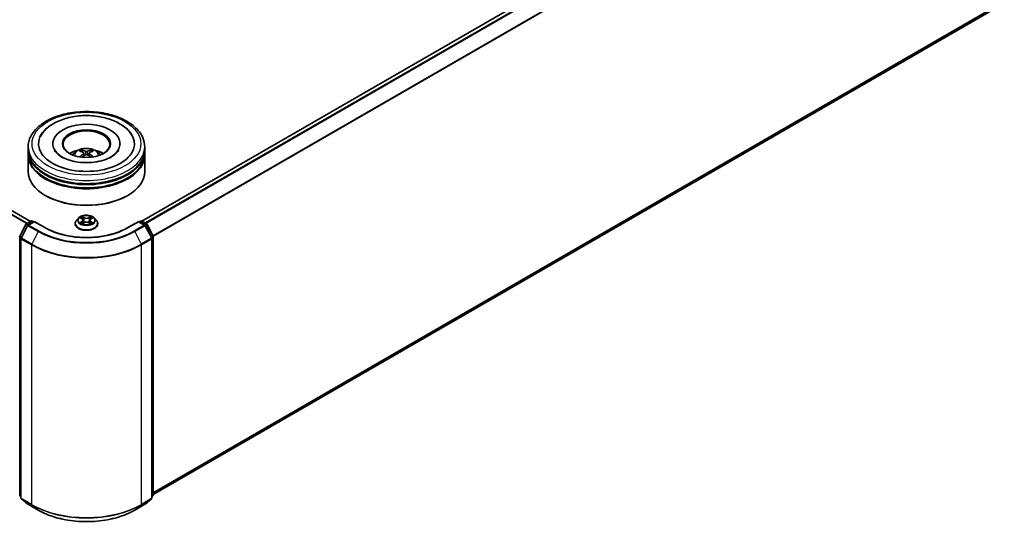
# Model space of a CAD drawing. Units: millimetres. Extents: x 0 to 10617, y 0 to 1967.
# Drawn here: x 390 to 487, y 443 to 493 of the extents above; entities that cross this region are included whole.
import ezdxf

# ---------------------------------------------------------------- set-up
doc = ezdxf.new("R2010")
doc.units = ezdxf.units.MM
doc.header["$LTSCALE"] = 2.5
doc.layers.add('Visible (ISO)', color=7, linetype='Continuous', lineweight=35)
doc.layers.add('Visible Narrow (ISO)', color=7, linetype='Continuous', lineweight=25)

msp = doc.modelspace()

# ---------------------------------------------------------------- linework, layer by layer
at = {"layer": 'Visible (ISO)'}
for p, q in [((390.9919, 473.1151), (268.6929, 543.7244)), ((486.312, 521.8046), (402.0336, 473.1464)), ((486.7155, 494.3056), (403.1553, 446.0621)), ((390.7707, 480.1733), (390.7707, 480.4873)), ((393.213, 480.8014), (393.213, 480.726)), ((399.8669, 480.8014), (399.8669, 480.726)), ((402.3092, 480.1733), (402.3092, 480.4873)), ((390.7707, 479.765), (390.7707, 480.0791)), ((390.7707, 478.0378), (390.7707, 479.6708)), ((396.2755, 479.8837), (396.3055, 479.6046)), ((396.8043, 479.8837), (396.7744, 479.6046)), ((402.3092, 479.765), (402.3092, 480.0791)), ((402.3092, 478.0378), (402.3092, 479.6708)), ((392.5149, 475.6511), (392.4605, 475.6826)), ((400.565, 475.6511), (400.6194, 475.6826)), ((389.9372, 471.64), (390.5468, 472.8366)), ((390.7097, 472.7108), (390.0732, 471.4613)), ((390.5919, 472.8841), (391.043, 473.1446)), ((391.3726, 473.1151), (390.7548, 472.7584)), ((391.1583, 473.1446), (391.291, 473.068)), ((391.3726, 473.076), (391.3726, 473.1151)), ((392.4366, 472.5008), (391.3726, 473.1151)), ((395.4246, 472.8876), (395.4246, 472.9004)), ((395.7512, 473.4402), (395.5604, 473.2273)), ((395.938, 473.4635), (396.1018, 473.3656)), ((396.1318, 472.8804), (396.3024, 472.9755)), ((396.2026, 473.2311), (396.2342, 472.9375)), ((396.7775, 472.9755), (396.9481, 472.8804)), ((396.8772, 473.2311), (396.8457, 472.9375)), ((396.9781, 473.3656), (397.1418, 473.4635)), ((397.1418, 473.4636), (397.1419, 473.4636)), ((397.3287, 473.4402), (397.5195, 473.2273)), ((397.6553, 472.8876), (397.6553, 472.9004)), ((401.7073, 473.1151), (400.6433, 472.5008)), ((401.7073, 473.1151), (401.7073, 473.076)), ((402.3251, 472.7584), (401.7073, 473.1151)), ((401.7888, 473.068), (401.9215, 473.1446)), ((402.0369, 473.1446), (402.488, 472.8841)), ((403.0067, 471.4613), (402.3702, 472.7108)), ((402.5331, 472.8366), (403.1427, 471.64)), ((390.0606, 471.4089), (390.0606, 445.7261)), ((403.0193, 445.7261), (403.0193, 471.4089)), ((403.1553, 471.5876), (403.1553, 446.0185)), ((390.0606, 445.8535), (389.9675, 445.9288)), ((390.1034, 445.6364), (390.74, 445.1219)), ((402.3399, 445.1219), (402.9764, 445.6364)), ((403.1124, 445.9288), (403.0193, 445.8535)), ((390.7548, 445.1117), (391.7611, 444.5307)), ((401.3188, 444.5307), (402.3251, 445.1117))]:
    msp.add_line(p, q, dxfattribs=at)
for centre, start, end in [((390.6496, 472.7842), 120, 153.004492), ((390.8125, 472.6585), 120, 153.004492), ((391.1007, 473.0446), 60, 120), ((401.9792, 473.0446), 60, 120), ((402.2674, 472.6585), 26.995508, 60), ((402.4303, 472.7842), 26.995508, 60), ((390.04, 471.5876), 153.004492, 180), ((403.0399, 471.5876), 0, 26.995508), ((390.176, 471.4089), 153.004492, 180), ((402.9039, 471.4089), 0, 26.995508), ((390.04, 446.0185), 180, 231.051724), ((390.176, 445.7261), 180, 231.051724), ((402.9039, 445.7261), 308.948276, 0), ((403.0399, 446.0185), 308.948276, 0), ((390.8125, 445.2116), 231.051724, 240), ((402.2674, 445.2116), 300, 308.948276)]:
    msp.add_arc(centre, 0.1154, start, end, dxfattribs=at)
for centre, major_axis, ratio, start_param, end_param in [((396.5399, 480.8014), (4.75, 0), 0.5773503, 2.2877064, 7.1370716), ((396.5399, 480.8014), (3.3269, 0), 0.5773503, 5.4710656, 10.2368977), ((396.5399, 480.7386), (-2.3077, 0), 0.5773503, 2.3727253, 7.0520527), ((396.5399, 480.0791), (5.7692, 0), 0.5773503, 3.12745, 6.2973279), ((396.5399, 479.6708), (5.7692, 0), 0.5773503, 3.12745, 6.2973279), ((396.5399, 480.1733), (-5.7692, 0), 0.5773503, 0, 3.1415927), ((396.5399, 479.765), (-5.7692, 0), 0.5773503, 0, 3.1415927), ((396.5399, 478.9171), (-2.3077, 0), 0.5773503, 5.0762837, 5.5305884), ((396.5799, 477.8741), (1.3128, -2.1269), 0.4946241, 2.4477608, 2.6867451), ((396.5799, 477.8325), (-0.9772, -2.3005), 0.5952629, 3.9628231, 4.1931334), ((396.5039, 477.8302), (-1.1759, 2.2055), 0.654173, 5.6260122, 5.8649965), ((396.5039, 477.8763), (1.495, 2.003), 0.5535342, 0.9593188, 1.1511249), ((396.576, 477.8302), (-1.1759, -2.2055), 0.654173, 3.5597815, 3.7987657), ((396.576, 477.8763), (1.495, -2.003), 0.5535342, 1.9904677, 2.1822739), ((396.5, 477.8741), (1.3128, 2.1269), 0.4946241, 0.4548476, 0.6938319), ((396.5, 477.8325), (-0.9772, 2.3005), 0.5952629, 5.2316446, 5.4619549), ((396.5399, 478.9171), (-2.3077, 0), 0.5773503, 3.8941895, 4.3484943), ((396.5399, 480.0791), (-5.6923, 0), 0.5773503, 0.478284, 2.6633086), ((396.5399, 478.0378), (5.7692, 0), 0.5773503, 3.1415927, 6.2831853), ((396.5399, 479.6708), (-5.6923, 0), 0.5773503, 0.478284, 2.6633086), ((396.5399, 477.975), (5.6923, 0), 0.5773503, 3.9269908, 5.4977871)]:
    msp.add_ellipse(centre, major_axis=major_axis, ratio=ratio, start_param=start_param, end_param=end_param, dxfattribs=at)
msp.add_ellipse((396.5399, 480.8014), major_axis=(2.3846, 0), ratio=0.5773503, dxfattribs=at)
for points, knots in [([(390.7707, 480.4873), (390.7707, 480.8442), (390.8601, 481.1998), (391.2056, 481.8842), (391.4711, 482.2101), (392.1632, 482.811), (392.6014, 483.0807), (393.5968, 483.5237), (394.1555, 483.6957), (395.3307, 483.9246), (395.9467, 483.9821), (397.1766, 483.9793), (397.7903, 483.9192), (398.9582, 483.6863), (399.5121, 483.5132), (400.5072, 483.0654), (400.9478, 482.7902), (401.6611, 482.158), (401.9365, 481.801), (402.2397, 481.117), (402.3092, 480.8025), (402.3092, 480.4873)], [5.4977871, 5.4977871, 5.4977871, 5.4977871, 5.7813922, 5.7813922, 6.0845916, 6.0845916, 6.4118539, 6.4118539, 6.7431319, 6.7431319, 7.0726004, 7.0726004, 7.4012185, 7.4012185, 7.7307232, 7.7307232, 8.0620184, 8.0620184, 8.3888941, 8.3888941, 8.6393798, 8.6393798, 8.6393798, 8.6393798]), ([(391.9947, 481.5225), (392.1158, 481.7528), (392.2733, 481.9641), (392.7358, 482.4439), (393.075, 482.6874), (393.8658, 483.1048), (394.3249, 483.2719), (395.2958, 483.5047), (395.8073, 483.5707), (396.8332, 483.5994), (397.3475, 483.5631), (398.3375, 483.3902), (398.813, 483.2534), (399.6841, 482.8809), (400.0795, 482.6444), (400.6874, 482.1153), (400.9199, 481.8368), (401.0851, 481.5225)], [2.6509041, 2.6509041, 2.6509041, 2.6509041, 2.8640704, 2.8640704, 3.1863273, 3.1863273, 3.5333994, 3.5333994, 3.8784321, 3.8784321, 4.2206826, 4.2206826, 4.5645366, 4.5645366, 4.9121077, 4.9121077, 5.2030776, 5.2030776, 5.2030776, 5.2030776]), ([(399.0109, 479.5048), (398.797, 479.3813), (398.5411, 479.269), (397.964, 479.0854), (397.6415, 479.015), (396.9636, 478.9295), (396.6077, 478.9154), (395.9047, 478.9475), (395.5577, 478.9939), (394.9156, 479.1393), (394.62, 479.2378), (394.1143, 479.467), (393.9026, 479.5969), (393.576, 479.8605), (393.4609, 479.9933), (393.3766, 480.1312), (393.366, 480.1498), (393.3565, 480.168)], [0, 0, 0, 0, 0.2816664, 0.2816664, 0.5702919, 0.5702919, 0.8642759, 0.8642759, 1.1593291, 1.1593291, 1.4508445, 1.4508445, 1.7352514, 1.7352514, 2.0167553, 2.0167553, 2.0614849, 2.0614849, 2.0614849, 2.0614849]), ([(395.1635, 479.6771), (395.2063, 479.7511), (395.2569, 479.8167), (395.4036, 479.9719), (395.507, 480.0479), (395.7525, 480.1865), (395.8985, 480.2406), (396.2073, 480.3158), (396.3709, 480.3346), (396.6964, 480.3354), (396.8582, 480.3178), (397.1735, 480.2439), (397.3271, 480.1876), (397.6071, 480.0277), (397.7361, 479.9263), (397.8686, 479.7535), (397.8936, 479.7165), (397.9164, 479.6771)], [1.1080064, 1.1080064, 1.1080064, 1.1080064, 1.2848512, 1.2848512, 1.5822086, 1.5822086, 1.9574686, 1.9574686, 2.3518935, 2.3518935, 2.7417298, 2.7417298, 3.1359976, 3.1359976, 3.5103035, 3.5103035, 3.6043826, 3.6043826, 3.6043826, 3.6043826]), ([(395.8827, 479.4779), (395.884, 479.4783), (395.8853, 479.4786), (395.8903, 479.4791), (395.8946, 479.4783), (395.8982, 479.4762), (395.8989, 479.4757), (395.8994, 479.4753)], [0.0219671693, 0.0219671693, 0.0219671693, 0.0219671693, 0.0234298311, 0.0234298311, 0.0280690561, 0.0280690561, 0.028985175, 0.028985175, 0.028985175, 0.028985175]), ([(396.0153, 480.1581), (396.0193, 480.1576), (396.0239, 480.1561), (396.0324, 480.1517), (396.0376, 480.1478), (396.0455, 480.1396), (396.0497, 480.1339), (396.0549, 480.1245), (396.057, 480.1194), (396.0584, 480.1147)], [0.014560073, 0.014560073, 0.014560073, 0.014560073, 0.018722682, 0.018722682, 0.023429831, 0.023429831, 0.028069056, 0.028069056, 0.031810177, 0.031810177, 0.031810177, 0.031810177]), ([(396.2433, 479.9244), (396.2539, 479.9189), (396.2628, 479.9115), (396.2741, 479.8945), (396.2764, 479.8848), (396.2748, 479.8661), (396.2708, 479.8558), (396.2583, 479.8388), (396.2513, 479.8319), (396.2433, 479.8256)], [-0.203600863, -0.203600863, -0.203600863, -0.203600863, -0.191101084, -0.191101084, -0.178601305, -0.178601305, -0.166077191, -0.166077191, -0.156924256, -0.156924256, -0.156924256, -0.156924256]), ([(396.6255, 480.0463), (396.6136, 480.0415), (396.5988, 480.0375), (396.5667, 480.0325), (396.5495, 480.0314), (396.5174, 480.0322), (396.5005, 480.034), (396.4738, 480.0396), (396.4634, 480.0427), (396.4543, 480.0463)], [-0.203600878, -0.203600878, -0.203600878, -0.203600878, -0.191101099, -0.191101099, -0.178601321, -0.178601321, -0.166077206, -0.166077206, -0.156924272, -0.156924272, -0.156924272, -0.156924272]), ([(396.4543, 479.7038), (396.4663, 479.7112), (396.4811, 479.7176), (396.5132, 479.7255), (396.5304, 479.7272), (396.5625, 479.726), (396.5794, 479.7232), (396.6061, 479.7143), (396.6165, 479.7094), (396.6255, 479.7038)], [-0.203600878, -0.203600878, -0.203600878, -0.203600878, -0.191101099, -0.191101099, -0.178601321, -0.178601321, -0.166077206, -0.166077206, -0.156924272, -0.156924272, -0.156924272, -0.156924272]), ([(396.8366, 479.8256), (396.826, 479.8339), (396.817, 479.8436), (396.8058, 479.8636), (396.8035, 479.8738), (396.8051, 479.8921), (396.8091, 479.9014), (396.8216, 479.9151), (396.8286, 479.9203), (396.8366, 479.9244)], [-0.203600863, -0.203600863, -0.203600863, -0.203600863, -0.191101084, -0.191101084, -0.178601305, -0.178601305, -0.166077191, -0.166077191, -0.156924256, -0.156924256, -0.156924256, -0.156924256]), ([(397.0215, 480.1147), (397.0229, 480.1194), (397.025, 480.1245), (397.0302, 480.1339), (397.0344, 480.1396), (397.0423, 480.1478), (397.0475, 480.1517), (397.0559, 480.1561), (397.0606, 480.1576), (397.0646, 480.1581)], [0.042728556, 0.042728556, 0.042728556, 0.042728556, 0.046469677, 0.046469677, 0.051108902, 0.051108902, 0.055816051, 0.055816051, 0.05997866, 0.05997866, 0.05997866, 0.05997866]), ([(397.1804, 479.4753), (397.181, 479.4757), (397.1816, 479.4762), (397.1853, 479.4783), (397.1895, 479.4791), (397.1946, 479.4786), (397.1959, 479.4783), (397.1972, 479.4779)], [0.0455535579, 0.0455535579, 0.0455535579, 0.0455535579, 0.0464696768, 0.0464696768, 0.0511089018, 0.0511089018, 0.0525715636, 0.0525715636, 0.0525715636, 0.0525715636]), ([(399.7234, 480.168), (399.6551, 480.0381), (399.5354, 479.8883), (399.2563, 479.6596), (399.1414, 479.5801), (399.0109, 479.5048)], [5.79249672, 5.79249672, 5.79249672, 5.79249672, 6.11138992, 6.11138992, 6.28318531, 6.28318531, 6.28318531, 6.28318531]), ([(397.3287, 473.4402), (397.2815, 473.4928), (397.2216, 473.539), (397.0802, 473.6185), (396.9978, 473.6513), (396.8209, 473.699), (396.7266, 473.7141), (396.5353, 473.7257), (396.4384, 473.7223), (396.251, 473.6974), (396.1604, 473.6758), (395.994, 473.6158), (395.9182, 473.5773), (395.8152, 473.5035), (395.7807, 473.4731), (395.7512, 473.4402)], [4.4045574, 4.4045574, 4.4045574, 4.4045574, 4.7255704, 4.7255704, 5.059999, 5.059999, 5.3930764, 5.3930764, 5.7243898, 5.7243898, 6.0561258, 6.0561258, 6.3901037, 6.3901037, 6.5910169, 6.5910169, 6.5910169, 6.5910169]), ([(396.0971, 473.611), (396.097, 473.6111), (396.0968, 473.6113), (396.0965, 473.6116), (396.0962, 473.6118), (396.096, 473.612)], [-0.00023059908, -0.00023059908, -0.00023059908, -0.00023059908, 0, 0, 0.00033832945, 0.00033832945, 0.00033832945, 0.00033832945]), ([(396.096, 473.612), (396.0962, 473.6118), (396.0963, 473.6115), (396.0965, 473.6112), (396.0966, 473.611), (396.0967, 473.6109)], [-0.00033832945, -0.00033832945, -0.00033832945, -0.00033832945, 0, 0, 0.00024151791, 0.00024151791, 0.00024151791, 0.00024151791]), ([(396.9365, 473.5303), (396.9581, 473.5602), (396.9704, 473.5909), (396.9836, 473.6115), (396.9837, 473.6118), (396.9839, 473.612)], [0, 0, 0, 0, 0.032055974, 0.032055974, 0.032394303, 0.032394303, 0.032394303, 0.032394303]), ([(396.9839, 473.612), (396.9836, 473.6118), (396.9834, 473.6116), (396.9812, 473.6096), (396.9792, 473.6078), (396.9771, 473.6059)], [-0.0323943032, -0.0323943032, -0.0323943032, -0.0323943032, -0.0320559737, -0.0320559737, -0.0289727583, -0.0289727583, -0.0289727583, -0.0289727583]), ([(395.5604, 473.2273), (395.5432, 473.2081), (395.5274, 473.1883), (395.499, 473.1474), (395.4863, 473.1264), (395.4643, 473.0833), (395.455, 473.0612), (395.4399, 473.0162), (395.4342, 472.9933), (395.4265, 472.9471), (395.4246, 472.9237), (395.4246, 472.9004)], [0.30783155, 0.30783155, 0.30783155, 0.30783155, 0.40334487, 0.40334487, 0.4988582, 0.4988582, 0.59437152, 0.59437152, 0.68988484, 0.68988484, 0.78539816, 0.78539816, 0.78539816, 0.78539816]), ([(395.4246, 472.8876), (395.4246, 472.8189), (395.4427, 472.7502), (395.513, 472.6188), (395.5665, 472.5563), (395.7044, 472.4428), (395.7901, 472.3924), (395.9839, 472.3101), (396.0921, 472.2783), (396.3196, 472.2365), (396.4389, 472.2264), (396.6767, 472.2286), (396.7952, 472.2409), (397.0199, 472.2869), (397.1261, 472.3206), (397.3157, 472.4065), (397.399, 472.4588), (397.5335, 472.5774), (397.5849, 472.6438), (397.6422, 472.7704), (397.6553, 472.829), (397.6553, 472.8876)], [0.7853982, 0.7853982, 0.7853982, 0.7853982, 1.0851087, 1.0851087, 1.3975197, 1.3975197, 1.7220128, 1.7220128, 2.0477407, 2.0477407, 2.3724912, 2.3724912, 2.696846, 2.696846, 3.0216801, 3.0216801, 3.3474775, 3.3474775, 3.6713926, 3.6713926, 3.9269908, 3.9269908, 3.9269908, 3.9269908]), ([(395.9757, 473.441), (395.9528, 473.4671), (395.9178, 473.4819), (395.8844, 473.4892), (395.884, 473.4893), (395.8836, 473.4894)], [0.001902216, 0.001902216, 0.001902216, 0.001902216, 0.032055974, 0.032055974, 0.032394303, 0.032394303, 0.032394303, 0.032394303]), ([(395.8836, 473.4894), (395.884, 473.4892), (395.8843, 473.4891), (395.8877, 473.4878), (395.8908, 473.4866), (395.8939, 473.4853)], [-0.0323943032, -0.0323943032, -0.0323943032, -0.0323943032, -0.0320559737, -0.0320559737, -0.0289727583, -0.0289727583, -0.0289727583, -0.0289727583]), ([(395.8854, 472.9774), (395.8851, 472.9773), (395.8849, 472.9772), (395.8843, 472.977), (395.884, 472.9769), (395.8836, 472.9768)], [-0.00023059908, -0.00023059908, -0.00023059908, -0.00023059908, 0, 0, 0.00033832945, 0.00033832945, 0.00033832945, 0.00033832945]), ([(395.8836, 472.9768), (395.884, 472.9768), (395.8844, 472.9769), (395.885, 472.9771), (395.8853, 472.9771), (395.8856, 472.9772)], [-0.00033832945, -0.00033832945, -0.00033832945, -0.00033832945, 0, 0, 0.00024151791, 0.00024151791, 0.00024151791, 0.00024151791]), ([(396.0124, 472.9628), (396.0193, 472.957), (396.0268, 472.9512), (396.043, 472.9396), (396.0516, 472.9338), (396.07, 472.9224), (396.0797, 472.9168), (396.1001, 472.9058), (396.1108, 472.9004), (396.1285, 472.892), (396.1352, 472.889), (396.142, 472.8861)], [1.39332395, 1.39332395, 1.39332395, 1.39332395, 1.46346938, 1.46346938, 1.53361482, 1.53361482, 1.60376025, 1.60376025, 1.67390568, 1.67390568, 1.71478324, 1.71478324, 1.71478324, 1.71478324]), ([(396.1386, 472.8842), (396.1199, 472.8854), (396.1085, 472.8734), (396.0963, 472.8546), (396.0962, 472.8544), (396.096, 472.8542)], [0.002431037, 0.002431037, 0.002431037, 0.002431037, 0.032055974, 0.032055974, 0.032394303, 0.032394303, 0.032394303, 0.032394303]), ([(396.096, 472.8542), (396.0962, 472.8543), (396.0965, 472.8545), (396.0987, 472.8565), (396.1007, 472.8582), (396.1027, 472.8599)], [-0.0323943032, -0.0323943032, -0.0323943032, -0.0323943032, -0.0320559737, -0.0320559737, -0.0289727583, -0.0289727583, -0.0289727583, -0.0289727583]), ([(396.2026, 473.2311), (396.2015, 473.2416), (396.1991, 473.252), (396.1919, 473.2722), (396.1871, 473.282), (396.1753, 473.301), (396.1683, 473.3102), (396.1524, 473.3276), (396.1435, 473.3358), (396.1239, 473.3515), (396.1132, 473.3588), (396.1018, 473.3656)], [3.98889417, 3.98889417, 3.98889417, 3.98889417, 4.13010248, 4.13010248, 4.27131078, 4.27131078, 4.41251908, 4.41251908, 4.55372738, 4.55372738, 4.69493569, 4.69493569, 4.69493569, 4.69493569]), ([(396.7775, 472.9755), (396.7519, 472.9898), (396.7227, 473.0017), (396.6599, 473.0196), (396.6263, 473.0258), (396.5575, 473.0319), (396.5224, 473.0319), (396.4536, 473.0258), (396.42, 473.0196), (396.3572, 473.0017), (396.328, 472.9898), (396.3024, 472.9755)], [4.7298423, 4.7298423, 4.7298423, 4.7298423, 5.0370202, 5.0370202, 5.3441982, 5.3441982, 5.6513761, 5.6513761, 5.9585541, 5.9585541, 6.265732, 6.265732, 6.265732, 6.265732]), ([(396.9781, 473.3656), (396.9666, 473.3588), (396.956, 473.3515), (396.9364, 473.3358), (396.9275, 473.3276), (396.9115, 473.3102), (396.9046, 473.301), (396.8928, 473.282), (396.888, 473.2722), (396.8808, 473.252), (396.8784, 473.2416), (396.8772, 473.2311)], [0.01745329, 0.01745329, 0.01745329, 0.01745329, 0.1586616, 0.1586616, 0.2998699, 0.2998699, 0.4410782, 0.4410782, 0.5822865, 0.5822865, 0.72349481, 0.72349481, 0.72349481, 0.72349481]), ([(396.9379, 472.8861), (396.9447, 472.889), (396.9514, 472.892), (396.9691, 472.9004), (396.9798, 472.9058), (397.0002, 472.9168), (397.0099, 472.9224), (397.0282, 472.9338), (397.0369, 472.9396), (397.053, 472.9512), (397.0606, 472.957), (397.0675, 472.9628)], [2.99760574, 2.99760574, 2.99760574, 2.99760574, 3.0384833, 3.0384833, 3.10862873, 3.10862873, 3.17877417, 3.17877417, 3.2489196, 3.2489196, 3.31906503, 3.31906503, 3.31906503, 3.31906503]), ([(396.9827, 472.8551), (396.9829, 472.855), (396.983, 472.8549), (396.9834, 472.8545), (396.9836, 472.8543), (396.9839, 472.8542)], [-0.00023059908, -0.00023059908, -0.00023059908, -0.00023059908, 0, 0, 0.00033832945, 0.00033832945, 0.00033832945, 0.00033832945]), ([(396.9839, 472.8542), (396.9837, 472.8544), (396.9836, 472.8546), (396.9834, 472.8549), (396.9833, 472.8551), (396.9832, 472.8552)], [-0.00033832945, -0.00033832945, -0.00033832945, -0.00033832945, 0, 0, 0.00024151791, 0.00024151791, 0.00024151791, 0.00024151791]), ([(397.1, 472.978), (397.1227, 472.9823), (397.16, 472.9844), (397.1955, 472.9769), (397.1959, 472.9768), (397.1962, 472.9768)], [0, 0, 0, 0, 0.032055974, 0.032055974, 0.032394303, 0.032394303, 0.032394303, 0.032394303]), ([(397.1962, 472.9768), (397.1959, 472.9769), (397.1956, 472.977), (397.1921, 472.9783), (397.189, 472.9794), (397.1859, 472.9805)], [-0.0323943032, -0.0323943032, -0.0323943032, -0.0323943032, -0.0320559737, -0.0320559737, -0.0289727583, -0.0289727583, -0.0289727583, -0.0289727583]), ([(397.1962, 473.4894), (397.1959, 473.4893), (397.1955, 473.4892), (397.1949, 473.4891), (397.1946, 473.489), (397.1943, 473.4889)], [-0.00033832945, -0.00033832945, -0.00033832945, -0.00033832945, 0, 0, 0.00024151791, 0.00024151791, 0.00024151791, 0.00024151791]), ([(397.1945, 473.4887), (397.1948, 473.4888), (397.195, 473.4889), (397.1956, 473.4891), (397.1959, 473.4892), (397.1962, 473.4894)], [-0.00023059908, -0.00023059908, -0.00023059908, -0.00023059908, 0, 0, 0.00033832945, 0.00033832945, 0.00033832945, 0.00033832945]), ([(397.6553, 472.9004), (397.6553, 472.9237), (397.6534, 472.9471), (397.6457, 472.9933), (397.64, 473.0162), (397.6249, 473.0612), (397.6156, 473.0833), (397.5936, 473.1264), (397.5809, 473.1474), (397.5524, 473.1883), (397.5367, 473.2081), (397.5195, 473.2273)], [3.92699082, 3.92699082, 3.92699082, 3.92699082, 4.02250414, 4.02250414, 4.11801746, 4.11801746, 4.21353078, 4.21353078, 4.30904411, 4.30904411, 4.40455743, 4.40455743, 4.40455743, 4.40455743]), ([(400.6433, 472.5008), (400.2166, 472.2544), (399.7202, 472.046), (398.6376, 471.7275), (398.0516, 471.6175), (396.8484, 471.5075), (396.2315, 471.5075), (395.0283, 471.6175), (394.4423, 471.7275), (393.3596, 472.046), (392.8633, 472.2544), (392.4366, 472.5008)], [1.5707963, 1.5707963, 1.5707963, 1.5707963, 1.8849556, 1.8849556, 2.1991149, 2.1991149, 2.5132741, 2.5132741, 2.8274334, 2.8274334, 3.1415927, 3.1415927, 3.1415927, 3.1415927]), ([(391.7611, 444.5307), (392.2645, 444.24), (392.8455, 443.9966), (394.1069, 443.6255), (394.7873, 443.4979), (396.1826, 443.3704), (396.8973, 443.3704), (398.2926, 443.4979), (398.9729, 443.6255), (400.2344, 443.9966), (400.8153, 444.24), (401.3188, 444.5307)], [3.1415927, 3.1415927, 3.1415927, 3.1415927, 3.4557519, 3.4557519, 3.7699112, 3.7699112, 4.0840704, 4.0840704, 4.3982297, 4.3982297, 4.712389, 4.712389, 4.712389, 4.712389])]:
    msp.add_open_spline(points, degree=3, knots=knots, dxfattribs=at)
for points in [[(395.8996, 479.4752), (395.8996, 479.4752), (395.8995, 479.4753), (395.8995, 479.4753)], [(397.1804, 479.4753), (397.1804, 479.4753), (397.1803, 479.4752), (397.1802, 479.4752)], [(396.9771, 473.6059), (396.9581, 473.5881), (396.9388, 473.5662), (396.9171, 473.545)], [(395.8939, 473.4853), (395.9089, 473.4792), (395.924, 473.472), (395.9381, 473.4636)], [(396.1027, 472.8599), (396.1123, 472.8679), (396.1219, 472.8749), (396.1318, 472.8805)], [(397.1859, 472.9805), (397.1568, 472.9905), (397.1273, 472.9968), (397.1051, 473.001)]]:
    msp.add_open_spline(points, degree=3, dxfattribs=at)
for points, weights in [([(396.0936, 479.9948), (396.0766, 480.0525), (396.0584, 480.1147)], [1.08273581125, 1.07755563389, 1.07090462461]), ([(397.0215, 480.1147), (397.0032, 480.0525), (396.9863, 479.9948)], [1.07090461894, 1.07755562758, 1.08273580442])]:
    msp.add_rational_spline(points, weights, degree=2, dxfattribs=at)
at = {"layer": 'Visible Narrow (ISO)'}
for p, q in [((390.5958, 472.8864), (268.2925, 543.4983)), ((390.6572, 472.9218), (268.3343, 543.545)), ((390.9581, 473.0956), (268.6352, 543.7187)), ((486.3697, 521.7989), (402.0674, 473.127)), ((486.6578, 521.6325), (402.3556, 472.9606)), ((486.7205, 521.5625), (402.4476, 472.9075)), ((487.3571, 520.3129), (403.1223, 471.68)), ((487.376, 520.2417), (403.152, 471.615)), ((487.376, 494.8729), (403.1553, 446.2481)), ((487.3571, 494.8235), (403.1553, 446.2096)), ((486.7205, 494.309), (403.1553, 446.0626)), ((396.2433, 479.8256), (396.2626, 479.5738)), ((396.4543, 480.0463), (396.4298, 479.6882)), ((396.6255, 480.0463), (396.6501, 479.6882)), ((396.8366, 479.8256), (396.8173, 479.5738)), ((396.3117, 473.4917), (396.096, 473.612)), ((396.9839, 473.612), (396.7682, 473.4917)), ((389.9773, 471.6117), (390.5869, 472.8083)), ((390.1133, 471.4331), (390.7498, 472.6826)), ((390.5869, 472.8083), (390.7222, 472.7302)), ((390.6496, 472.8784), (391.1007, 473.1389)), ((390.8061, 472.788), (390.6496, 472.8784)), ((390.7498, 472.6826), (391.7561, 472.1016)), ((390.8125, 472.7527), (391.3726, 473.076)), ((391.8188, 472.1717), (390.8125, 472.7527)), ((391.1007, 473.1389), (391.2572, 473.0485)), ((391.3726, 473.076), (392.3789, 472.4951)), ((395.8836, 473.4894), (396.0919, 473.3648)), ((396.0919, 473.1013), (395.8836, 472.9768)), ((395.9748, 473.001), (396.1057, 473.0793)), ((396.0442, 472.9389), (396.0305, 472.961)), ((396.096, 472.8542), (396.3117, 472.9744)), ((396.1057, 473.0793), (396.1192, 472.8964)), ((396.1204, 472.8805), (396.1204, 472.8804)), ((396.1209, 472.8737), (396.1209, 472.8737)), ((396.1628, 473.545), (396.2984, 473.4694)), ((396.279, 473.1971), (396.2101, 473.4456)), ((396.2984, 473.4694), (396.279, 473.1971)), ((396.7682, 472.9744), (396.9839, 472.8542)), ((396.7815, 473.4694), (396.9171, 473.545)), ((396.7815, 473.4694), (396.8009, 473.1971)), ((396.8698, 473.4456), (396.8009, 473.1971)), ((396.959, 472.8737), (396.959, 472.8737)), ((396.9595, 472.8805), (396.9595, 472.8804)), ((396.9742, 473.0793), (396.9606, 472.8964)), ((396.9742, 473.0793), (397.1051, 473.001)), ((396.9879, 473.3648), (397.1962, 473.4894)), ((397.1962, 472.9768), (396.9879, 473.1013)), ((397.0494, 472.961), (397.0357, 472.9389)), ((400.701, 472.4951), (401.7073, 473.076)), ((402.2674, 472.7527), (401.2611, 472.1717)), ((401.3238, 472.1016), (402.33, 472.6826)), ((401.7073, 473.076), (402.2674, 472.7527)), ((401.8226, 473.0485), (401.9792, 473.1389)), ((401.9792, 473.1389), (402.4303, 472.8784)), ((402.4303, 472.8784), (402.2737, 472.788)), ((402.33, 472.6826), (402.9666, 471.4331)), ((402.3577, 472.7302), (402.493, 472.8083)), ((402.493, 472.8083), (403.1026, 471.6117)), ((391.7561, 472.1016), (391.1196, 470.8521)), ((401.3238, 472.1016), (401.9603, 470.8521)), ((389.9584, 445.9714), (389.9584, 471.5405)), ((389.9584, 471.5405), (390.0783, 471.4713)), ((390.1106, 471.5348), (389.9773, 471.6117)), ((390.0944, 445.679), (390.0944, 471.3618)), ((390.0944, 471.3618), (391.1007, 470.7809)), ((391.1196, 470.8521), (390.1133, 471.4331)), ((391.1007, 470.7809), (391.1007, 445.098)), ((402.9666, 471.4331), (401.9603, 470.8521)), ((401.9792, 470.7809), (402.9855, 471.3618)), ((401.9792, 445.098), (401.9792, 470.7809)), ((403.1026, 471.6117), (402.9693, 471.5348)), ((402.9855, 471.3618), (402.9855, 445.679)), ((403.0016, 471.4713), (403.1215, 471.5405)), ((403.1215, 471.5405), (403.1215, 445.9714)), ((390.0606, 445.9124), (389.9584, 445.9714)), ((390.0606, 445.8547), (389.9773, 445.922)), ((389.9773, 445.922), (390.0606, 445.8739)), ((391.1007, 445.098), (390.0944, 445.679)), ((390.7498, 445.1151), (390.1133, 445.6296)), ((390.1133, 445.6296), (391.1196, 445.0486)), ((401.9603, 445.0486), (402.9666, 445.6296)), ((402.9855, 445.679), (401.9792, 445.098)), ((402.9666, 445.6296), (402.33, 445.1151)), ((403.1215, 445.9714), (403.0193, 445.9124)), ((403.1026, 445.922), (403.0193, 445.8547)), ((403.0193, 445.8739), (403.1026, 445.922)), ((391.7561, 444.5341), (390.7498, 445.1151)), ((391.7561, 444.5341), (391.1196, 445.0486)), ((402.33, 445.1151), (401.3238, 444.5341)), ((401.3238, 444.5341), (401.9603, 445.0486))]:
    msp.add_line(p, q, dxfattribs=at)
for centre, major_axis in [((396.5399, 480.8014), (-5.3846, 0)), ((396.5399, 473.2331), (-0.8236, 0))]:
    msp.add_ellipse(centre, major_axis=major_axis, ratio=0.5773503, dxfattribs=at)
for centre, major_axis, ratio, start_param, end_param in [((396.5399, 480.4873), (-5.7692, 0), 0.5773503, 0, 3.1415927), ((396.5399, 479.6488), (-1.1803, 0), 0.5773503, 3.0761472, 6.3486308), ((396.5399, 479.7671), (-0.8567, 0), 0.5773503, 5.3714845, 5.6240898), ((396.5399, 479.7478), (0.7974, 0), 0.5773503, 2.2191702, 2.4253628), ((396.5399, 479.7478), (0.7974, 0), 0.5773503, 0.7162298, 0.9224224), ((396.5399, 479.7671), (-0.8567, 0), 0.5773503, 3.8006881, 4.0532935), ((396.5399, 473.2331), (-0.7923, 0), 0.5773503, 5.3071026, 5.6884717), ((396.5399, 473.2331), (-0.7923, 0), 0.5773503, 3.7363063, 4.1176753), ((390.6496, 472.7842), (-0.1028, 0.0524), 0.0739221, 0, 0.9533753), ((390.6496, 472.7842), (0.0577, 0.0999), 0.5773503, 0.7853982, 1.6614562), ((390.6496, 472.7842), (-0.0577, 0.0999), 0.5773503, 5.4977871, 6.2831853), ((390.8125, 472.6585), (-0.1028, 0.0524), 0.0739221, 0, 0.9533753), ((390.8125, 472.6585), (0.0577, 0.0999), 0.5773503, 0.7853982, 1.6614562), ((390.8125, 472.6585), (-0.0577, 0.0999), 0.5773503, 5.4977871, 6.2831853), ((391.1007, 473.0446), (-0.0577, 0.0999), 0.5773503, 5.4977871, 6.2831853), ((391.1007, 473.0446), (0.0577, 0.0999), 0.5773503, 0, 0.7853982), ((396.5399, 472.9346), (-1.103, 0), 0.5773503, 5.8056187, 9.9023446), ((396.5399, 472.9004), (-1.1154, 0), 0.5773503, 0, 3.1415927), ((396.5399, 472.8876), (1.1154, 0), 0.5773503, 3.1415927, 6.2831853), ((396.5399, 473.2045), (-0.8881, 0), 0.5773503, 5.8056187, 9.9023446), ((396.5399, 473.2331), (0.7923, 0), 0.5773503, 3.7363063, 4.1176753), ((395.9886, 472.9947), (-0.0037, -0.0189), 0.7797536, 4.5269049, 5.922087), ((395.9297, 472.8515), (0.0607, 0.1448), 0.7122196, 5.8136023, 6.4288582), ((396.0443, 472.9547), (-0.0163, -0.0101), 0.7297361, 5.1634453, 5.7754826), ((396.5399, 473.1458), (0.6201, 0), 0.5773503, 2.1762943, 2.4206222), ((396.0919, 473.3491), (0.0099, 0.0165), 0.5873385, 0, 0.7942785), ((395.8556, 473.2331), (0.3285, 0), 0.5773503, 5.5152404, 7.0511302), ((396.0919, 473.0856), (0.0099, -0.0165), 0.5873385, 0.8637843, 2.3473142), ((395.8556, 473.2187), (0.3477, 0), 0.5773503, 5.5152404, 6.3450887), ((396.1495, 473.5384), (-0.0157, -0.0111), 0.1849737, 1.043317, 2.4384992), ((396.0988, 473.4584), (-0.0814, 0.1627), 0.5476269, 4.3686132, 4.9838691), ((396.1968, 473.439), (-0.0185, -0.0051), 0.2229178, 3.8515805, 5.2070037), ((396.2657, 473.1905), (-0.0185, -0.0051), 0.2228845, 3.8515738, 5.2026198), ((396.3117, 473.476), (-0.0094, -0.0168), 0.5671862, 3.9184152, 5.401945), ((396.5399, 473.6138), (0.3477, 0), 0.5773503, 3.9444441, 5.4803339), ((396.3117, 472.9587), (-0.0094, 0.0168), 0.5671862, 5.5063628, 6.2831853), ((396.5399, 473.6282), (-0.3285, 0), 0.5773503, 0.8028515, 2.3387412), ((396.5399, 472.838), (0.3285, 0), 0.5773503, 0.8028515, 2.3387412), ((396.7682, 473.476), (0.0094, -0.0168), 0.5671862, 0.8812403, 2.3647701), ((396.7682, 472.9587), (0.0094, 0.0168), 0.5671862, 0, 0.7768225), ((396.8142, 473.1905), (-0.0185, 0.0051), 0.2228845, 4.2221582, 5.5732041), ((397.2243, 473.2331), (-0.3285, 0), 0.5773503, 5.5152404, 7.0511302), ((396.9811, 473.4584), (0.0814, 0.1627), 0.5476269, 1.2993162, 1.9145721), ((396.8831, 473.439), (-0.0185, 0.0051), 0.2229178, 4.2177743, 5.5731974), ((397.2243, 473.2187), (-0.3477, 0), 0.5773503, 6.221282, 7.0511302), ((396.5399, 473.1458), (0.6201, 0), 0.5773503, 0.7209705, 0.9652983), ((396.9304, 473.5384), (-0.0157, 0.0111), 0.1849737, 0.7030935, 2.0982756), ((396.9879, 473.0856), (-0.0099, -0.0165), 0.5873385, 3.9358711, 5.419401), ((396.9879, 473.3491), (-0.0099, 0.0165), 0.5873385, 5.4889069, 6.2831853), ((396.5399, 473.2331), (0.7923, 0), 0.5773503, 5.3071026, 5.6884717), ((397.1501, 472.8515), (-0.0607, 0.1448), 0.7122196, 6.1375124, 6.7527683), ((397.0356, 472.9547), (-0.0163, 0.0101), 0.7297361, 3.6492954, 4.2613326), ((397.0913, 472.9947), (0.0037, -0.0189), 0.7797536, 0.3610983, 1.7562804), ((401.9792, 473.0446), (-0.0577, 0.0999), 0.5773503, 5.4977871, 6.2831853), ((401.9792, 473.0446), (0.0577, 0.0999), 0.5773503, 0, 0.7853982), ((402.2674, 472.6585), (0.0577, 0.0999), 0.5773503, 0, 0.7853982), ((402.2674, 472.6585), (0.0577, -0.0999), 0.5773503, 1.4801364, 2.3561945), ((402.2674, 472.6585), (0.1028, 0.0524), 0.0739221, 5.32981, 6.2831853), ((402.4303, 472.7842), (0.0577, 0.0999), 0.5773503, 0, 0.7853982), ((402.4303, 472.7842), (0.0577, -0.0999), 0.5773503, 1.4801364, 2.3561945), ((402.4303, 472.7842), (0.1028, 0.0524), 0.0739221, 5.32981, 6.2831853), ((390.04, 471.5876), (-0.1028, 0.0524), 0.0739221, 0, 0.9533753), ((391.8188, 472.0775), (-0.0577, -0.0999), 0.5773503, 3.9269908, 4.8030489), ((396.5399, 474.8636), (6.7654, 0), 0.5773503, 3.9269908, 5.4977871), ((396.5399, 474.8975), (-6.6767, 0), 0.5773503, 0.7853982, 2.3561945), ((392.3789, 472.4009), (0.0577, 0.0999), 0.5773503, 0, 0.7853982), ((396.5399, 474.8975), (5.8846, 0), 0.5773503, 3.9269908, 5.4977871), ((400.701, 472.4009), (-0.0577, 0.0999), 0.5773503, 5.4977871, 6.2831853), ((401.2611, 472.0775), (0.0577, -0.0999), 0.5773503, 1.4801364, 2.3561945), ((403.0399, 471.5876), (0.1028, 0.0524), 0.0739221, 5.32981, 6.2831853), ((390.04, 471.5876), (-0.1154, 0), 0.5773503, 0, 0.7853982), ((390.04, 471.5876), (0.0577, 0.0999), 0.5773503, 1.6614562, 2.3561945), ((390.176, 471.4089), (-0.1154, 0), 0.5773503, 0, 0.7853982), ((390.176, 471.4089), (-0.1028, 0.0524), 0.0739221, 0, 0.9533753), ((390.176, 471.4089), (0.0577, 0.0999), 0.5773503, 1.6614562, 2.3561945), ((391.1822, 470.828), (0.0577, 0.0999), 0.5773503, 1.6614562, 2.3561945), ((396.5399, 473.9212), (7.6923, 0), 0.5773503, 3.9269908, 5.4977871), ((396.5399, 473.9816), (-7.6656, 0), 0.5773503, 0.7853982, 2.3561945), ((401.8976, 470.828), (-0.0577, 0.0999), 0.5773503, 3.9269908, 4.6217291), ((402.9039, 471.4089), (0.1028, 0.0524), 0.0739221, 5.32981, 6.2831853), ((402.9039, 471.4089), (0.0577, -0.0999), 0.5773503, 0.7853982, 1.4801364), ((402.9039, 471.4089), (0.1154, 0), 0.5773503, 5.4977871, 6.2831853), ((403.0399, 471.5876), (0.0577, -0.0999), 0.5773503, 0.7853982, 1.4801364), ((403.0399, 471.5876), (0.1154, 0), 0.5773503, 5.4977871, 6.2831853), ((390.04, 446.0185), (-0.1154, 0), 0.5773503, 0, 0.7853982), ((390.04, 446.0185), (-0.0577, -0.0999), 0.5773503, 5.4977871, 6.1925254), ((390.04, 446.0185), (-0.0725, -0.0897), 0.8131434, 0, 0.127344), ((390.176, 445.7261), (-0.1154, 0), 0.5773503, 0, 0.7853982), ((390.176, 445.7261), (-0.0577, -0.0999), 0.5773503, 5.4977871, 6.1925254), ((390.176, 445.7261), (-0.0725, -0.0897), 0.8131434, 0, 0.127344), ((402.9039, 445.7261), (0.0577, -0.0999), 0.5773503, 0.0906599, 0.7853982), ((402.9039, 445.7261), (0.0725, -0.0897), 0.8131434, 6.1558413, 6.2831853), ((402.9039, 445.7261), (0.1154, 0), 0.5773503, 5.4977871, 6.2831853), ((403.0399, 446.0185), (0.0577, -0.0999), 0.5773503, 0.0906599, 0.7853982), ((403.0399, 446.0185), (0.0725, -0.0897), 0.8131434, 6.1558413, 6.2831853), ((403.0399, 446.0185), (0.1154, 0), 0.5773503, 5.4977871, 6.2831853), ((390.8125, 445.2116), (-0.0725, -0.0897), 0.8131434, 0, 0.127344), ((390.8125, 445.2116), (-0.0577, -0.0999), 0.5773503, 6.1925254, 6.2831853), ((391.1822, 445.1451), (-0.0577, -0.0999), 0.5773503, 5.4977871, 6.1925254), ((396.5399, 448.2384), (-7.6923, 0), 0.5773503, 0.7853982, 2.3561945), ((396.5399, 448.1781), (7.6656, 0), 0.5773503, 3.9269908, 5.4977871), ((391.8188, 444.6306), (-0.0577, -0.0999), 0.5773503, 6.1925254, 6.2831853), ((396.5399, 447.2961), (-6.7654, 0), 0.5773503, 0.7853982, 2.3561945), ((401.2611, 444.6306), (0.0577, -0.0999), 0.5773503, 0, 0.0906599), ((401.8976, 445.1451), (0.0577, -0.0999), 0.5773503, 0.0906599, 0.7853982), ((402.2674, 445.2116), (0.0577, -0.0999), 0.5773503, 0, 0.0906599), ((402.2674, 445.2116), (0.0725, -0.0897), 0.8131434, 6.1558413, 6.2831853)]:
    msp.add_ellipse(centre, major_axis=major_axis, ratio=ratio, start_param=start_param, end_param=end_param, dxfattribs=at)
for points in [[(396.0967, 473.6109), (396.1097, 473.5904), (396.122, 473.5599), (396.1434, 473.5303)], [(396.1628, 473.545), (396.139, 473.5682), (396.118, 473.5924), (396.0971, 473.611)], [(395.9748, 473.001), (395.9504, 472.9964), (395.9172, 472.9893), (395.8854, 472.9774)], [(395.8856, 472.9772), (395.9205, 472.9844), (395.9574, 472.9823), (395.9799, 472.978)], [(395.9799, 472.978), (395.9919, 472.9758), (396.0029, 472.9706), (396.0123, 472.9627)], [(396.1434, 473.5303), (396.1629, 473.5034), (396.1782, 473.4719), (396.187, 473.4402)], [(396.187, 473.4402), (396.21, 473.3574), (396.233, 473.2745), (396.256, 473.1917)], [(396.256, 473.1917), (396.2753, 473.1219), (396.2979, 473.0533), (396.3249, 472.987)], [(396.3432, 472.995), (396.3182, 473.0606), (396.2971, 473.1283), (396.279, 473.1971)], [(396.8009, 473.1971), (396.7828, 473.1283), (396.7617, 473.0606), (396.7367, 472.995)], [(396.7549, 472.987), (396.782, 473.0533), (396.8045, 473.1219), (396.8239, 473.1917)], [(396.8239, 473.1917), (396.8469, 473.2745), (396.8699, 473.3574), (396.8929, 473.4402)], [(396.8929, 473.4402), (396.9017, 473.4719), (396.917, 473.5034), (396.9365, 473.5303)], [(396.9832, 472.8552), (396.9712, 472.8736), (396.9598, 472.8854), (396.9413, 472.8842)], [(396.9481, 472.8805), (396.96, 472.8738), (396.9714, 472.8651), (396.9827, 472.8551)], [(397.0675, 472.9627), (397.077, 472.9706), (397.088, 472.9758), (397.1, 472.978)], [(397.1943, 473.4889), (397.1615, 473.4817), (397.1269, 473.4668), (397.1042, 473.441)], [(397.1419, 473.4636), (397.1587, 473.4736), (397.1768, 473.4819), (397.1945, 473.4887)]]:
    msp.add_open_spline(points, degree=3, dxfattribs=at)

doc.saveas('drawing.dxf')
